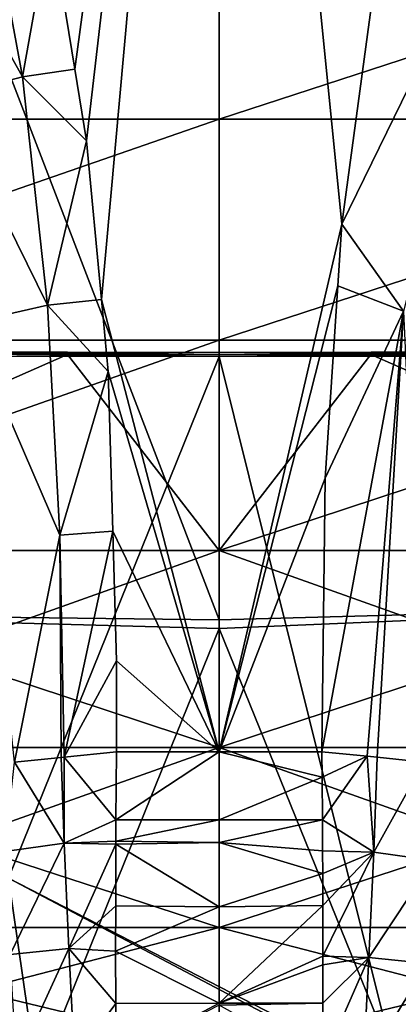
# Model space of a CAD drawing. Extents: x -50 to 50, y -39.6 to 16.5.
# Drawn here: x -0.6 to 0.5, y -6.6 to -3.8 of the extents above; entities that cross this region are included whole.
import ezdxf

# ---------------------------------------------------------------- set-up
doc = ezdxf.new("R2010")
doc.units = 0
doc.layers.add('L2', color=7, linetype='CONTINUOUS')
doc.layers.add('L3', color=7, linetype='CONTINUOUS')

msp = doc.modelspace()

# ---------------------------------------------------------------- linework, layer by layer
at = {"layer": 'L2', "color": 7}
for points in [[(0, -1.209379, -124.5413), (0, -13.75634, -182.1835), (-2.892196, -7.709935, -153.6634)], [(-2.892196, -7.709935, -153.6634), (-2.747251, -1.358585, -124.4813), (0, -1.209379, -124.5413)], [(2.892289, -7.709944, -153.6634), (0, -13.75634, -182.1835), (0, -1.209379, -124.5413)], [(0, -1.209379, -124.5413), (2.74734, -1.358594, -124.4813), (2.892289, -7.709944, -153.6634)], [(0, -5.543104, -66.54313), (-1.598465, -1.381199, -52.82546), (-1.618712, -5.524486, -66.61295)], [(0, -1.405336, -52.88224), (-1.598465, -1.381199, -52.82546), (0, -5.543104, -66.54313)], [(1.618543, -5.499536, -66.52996), (1.598465, -1.381199, -52.82546), (0, -1.405336, -52.88224)], [(0, -1.405336, -52.88224), (0, -5.543104, -66.54313), (1.618543, -5.499536, -66.52996)], [(0, -5.543104, -66.54313), (0, -5.568182, -66.62592), (1.618543, -5.499536, -66.52996)], [(1.618543, -5.499536, -66.52996), (0, -5.568182, -66.62592), (1.652959, -9.648149, -80.44139)], [(0, -5.568182, -66.62592), (-1.618712, -5.524486, -66.61295), (-1.652959, -9.648148, -80.44139)], [(0, -5.543104, -66.54313), (-1.618712, -5.524486, -66.61295), (0, -5.568182, -66.62592)], [(0, -5.568182, -66.62592), (-1.652959, -9.648148, -80.44139), (0, -9.741216, -80.41645)], [(0, -5.568182, -66.62592), (0, -9.741216, -80.41645), (1.652959, -9.648149, -80.44139)]]:
    msp.add_3dface(points, dxfattribs=at)
at = {"layer": 'L3', "color": 250}
for points in [[(0, -0.908476, -46.7), (-0.411574, -3.971013, -48.84259), (-0.480942, -3.546367, -48.5446)], [(-0.378145, -4.175649, -48.98619), (-0.411574, -3.971013, -48.84259), (0, -0.908476, -46.7)], [(0, -0.908476, -46.7), (-0.335961, -4.629344, -49.30419), (-0.378145, -4.175649, -48.98619)], [(0, -5.920238, -50.20927), (-0.335961, -4.629344, -49.30419), (0, -0.908476, -46.7)], [(0, -0.908476, -46.7), (0.435918, -3.781076, -48.70942), (0.35044, -4.413766, -49.15314)], [(0, -0.908476, -46.7), (0.35044, -4.413766, -49.15314), (0, -5.920238, -50.20927)], [(-0.681096, -3.348303, -48.38761), (-0.561078, -3.993147, -48.84113), (-0.885418, -3.411598, -48.35284)], [(-0.480942, -3.546367, -48.5446), (-0.561078, -3.993147, -48.84113), (-0.681096, -3.348303, -48.38761)], [(-0.561078, -3.993147, -48.84113), (-0.783047, -4.051356, -48.79926), (-0.885418, -3.411598, -48.35284)], [(0.526334, -4.66238, -49.27639), (0.35044, -4.413766, -49.15314), (0.840502, -3.409466, -48.30474)], [(0.840502, -3.409466, -48.30474), (0.35044, -4.413766, -49.15314), (0.435918, -3.781076, -48.70942)], [(0, -3.449503, 40.79649), (-2.033537, -3.449503, 40.74578), (-1.929736, -4.11435, 38.66591)], [(0, -3.449503, 40.79649), (-1.929736, -4.11435, 38.66591), (0, -4.11435, 38.71404)], [(2.033537, -3.449503, 40.74578), (0, -3.449503, 40.79649), (0, -4.11435, 38.71404)], [(2.033537, -3.449503, 40.74578), (0, -4.11435, 38.71404), (1.929736, -4.11435, 38.66591)], [(-0.480942, -3.546367, -48.5446), (-0.411574, -3.971013, -48.84259), (-0.561078, -3.993147, -48.84113)], [(-0.561078, -3.993147, -48.84113), (-0.411574, -3.971013, -48.84259), (-0.378145, -4.175649, -48.98619)], [(-0.561078, -3.993147, -48.84113), (-0.489319, -4.64531, -49.2985), (-0.783047, -4.051356, -48.79926)], [(-0.378145, -4.175649, -48.98619), (-0.489319, -4.64531, -49.2985), (-0.561078, -3.993147, -48.84113)], [(-0.715852, -4.696798, -49.25107), (-0.783047, -4.051356, -48.79926), (-0.489319, -4.64531, -49.2985)], [(0, -4.11435, 38.71404), (-1.929736, -4.11435, 38.66591), (-1.819679, -4.744811, 36.46073)], [(0, -4.11435, 38.71404), (-1.819679, -4.744811, 36.46073), (0, -4.744811, 36.50611)], [(1.929736, -4.11435, 38.66591), (0, -4.11435, 38.71404), (0, -4.744811, 36.50611)], [(1.929736, -4.11435, 38.66591), (0, -4.744811, 36.50611), (1.819679, -4.744811, 36.46073)], [(-0.378145, -4.175649, -48.98619), (-0.335961, -4.629344, -49.30419), (-0.489319, -4.64531, -49.2985)], [(0, -5.920238, -50.20927), (0.35044, -4.413766, -49.15314), (0.338736, -4.590392, -49.27688)], [(0.526334, -4.66238, -49.27639), (0.338736, -4.590392, -49.27688), (0.35044, -4.413766, -49.15314)], [(0, -5.920238, -50.20927), (0.338736, -4.590392, -49.27688), (0.30238, -5.139037, -49.66127)], [(0.526334, -4.66238, -49.27639), (0.30238, -5.139037, -49.66127), (0.338736, -4.590392, -49.27688)], [(-0.489319, -4.64531, -49.2985), (-0.335961, -4.629344, -49.30419), (-0.3169, -4.834352, -49.44788)], [(0, -5.920238, -50.20927), (-0.3169, -4.834352, -49.44788), (-0.335961, -4.629344, -49.30419)], [(-0.715852, -4.696798, -49.25107), (-0.489319, -4.64531, -49.2985), (-0.454473, -5.301237, -49.75801)], [(-0.454473, -5.301237, -49.75801), (-0.489319, -4.64531, -49.2985), (-0.3169, -4.834352, -49.44788)], [(0.293402, -5.919779, -50.20839), (0.30238, -5.139037, -49.66127), (0.526334, -4.66238, -49.27639)], [(0.526334, -4.66238, -49.27639), (0.422127, -5.932985, -50.19044), (0.293402, -5.919779, -50.20839)], [(0.526334, -4.66238, -49.27639), (0.450673, -5.935913, -50.18646), (0.422127, -5.932985, -50.19044)], [(0.583928, -5.949584, -50.16787), (0.450673, -5.935913, -50.18646), (0.526334, -4.66238, -49.27639)], [(-0.454473, -5.301237, -49.75801), (-0.58349, -5.94976, -50.16818), (-0.715852, -4.696798, -49.25107)], [(0, -4.744811, 36.50611), (-1.819679, -4.744811, 36.46073), (-1.701883, -5.345759, 34.10046)], [(0, -4.744811, 36.50611), (-1.701883, -5.345759, 34.10046), (0, -5.345759, 34.1429)], [(1.819679, -4.744811, 36.46073), (0, -4.744811, 36.50611), (0, -5.345759, 34.1429)], [(1.819679, -4.744811, 36.46073), (0, -5.345759, 34.1429), (1.701883, -5.345759, 34.10046)], [(-1.701883, -5.345759, -34.10046), (-0.865511, -4.78495, -36.34683), (-0.43276, -4.786223, -36.35014)], [(-0.43276, -4.786223, -36.35014), (0, -5.345759, -34.1429), (-1.701883, -5.345759, -34.10046)], [(-0.866745, -4.790271, -36.46703), (0, -4.791866, -36.47141), (-0.866375, -4.78349, -36.43293)], [(0, -4.791866, -36.47141), (-0.866745, -4.790271, -36.46703), (-0.601139, -6.28056, -40.56156)], [(-0.866375, -4.78349, -36.43293), (0, -4.779994, -36.41172), (-0.866098, -4.778402, -36.40734)], [(-0.866375, -4.78349, -36.43293), (0, -4.791866, -36.47141), (0, -4.779994, -36.41172)], [(-0.866098, -4.778402, -36.40734), (0, -4.779994, -36.41172), (-0.43276, -4.786223, -36.35014)], [(-0.866098, -4.778402, -36.40734), (-0.43276, -4.786223, -36.35014), (-0.86563, -4.783617, -36.35915)], [(-0.86563, -4.783617, -36.35915), (-0.43276, -4.786223, -36.35014), (-0.865511, -4.78495, -36.34683)], [(0.51235, -6.854182, -42.13757), (0, -4.791866, -36.47141), (-0.601139, -6.28056, -40.56156)], [(0, -4.779994, -36.41172), (0, -4.786537, -36.35121), (-0.43276, -4.786223, -36.35014)], [(-0.43276, -4.786223, -36.35014), (0, -4.786537, -36.35121), (0, -5.345759, -34.1429)], [(0.866106, -4.778402, -36.40734), (0.432764, -4.786222, -36.35014), (0, -4.779994, -36.41172)], [(0.866106, -4.778402, -36.40734), (0, -4.779994, -36.41172), (0.866399, -4.783782, -36.43439)], [(0.432764, -4.786222, -36.35014), (0, -4.786537, -36.35121), (0, -4.779994, -36.41172)], [(0.866399, -4.783782, -36.43439), (0, -4.779994, -36.41172), (0, -4.791866, -36.47141)], [(0.866399, -4.783782, -36.43439), (0, -4.791866, -36.47141), (0.866752, -4.790272, -36.46703)], [(0, -5.345759, -34.1429), (0, -4.786537, -36.35121), (0.432764, -4.786222, -36.35014)], [(0.432764, -4.786222, -36.35014), (1.701883, -5.345759, -34.10046), (0, -5.345759, -34.1429)], [(0.866752, -4.790272, -36.46703), (0, -4.791866, -36.47141), (0.51235, -6.854182, -42.13757)], [(0.865649, -4.783493, -36.36029), (0.432764, -4.786222, -36.35014), (0.866106, -4.778402, -36.40734)], [(0.865649, -4.783493, -36.36029), (0.865519, -4.78495, -36.34683), (0.432764, -4.786222, -36.35014)], [(0.432764, -4.786222, -36.35014), (0.865519, -4.78495, -36.34683), (1.701883, -5.345759, -34.10046)], [(-0.454473, -5.301237, -49.75801), (-0.3169, -4.834352, -49.44788), (-0.303424, -5.290181, -49.76716)], [(-0.303424, -5.290181, -49.76716), (-0.3169, -4.834352, -49.44788), (0, -5.920238, -50.20927)], [(0.30238, -5.139037, -49.66127), (0.293402, -5.919779, -50.20839), (0, -5.920238, -50.20927)], [(-0.454473, -5.301237, -49.75801), (-0.450672, -5.93605, -50.18644), (-0.58349, -5.94976, -50.16818)], [(-0.454473, -5.301237, -49.75801), (-0.303424, -5.290181, -49.76716), (-0.442516, -5.935208, -50.18757)], [(-0.442516, -5.935208, -50.18757), (-0.450672, -5.93605, -50.18644), (-0.454473, -5.301237, -49.75801)], [(-0.442516, -5.935208, -50.18757), (-0.303424, -5.290181, -49.76716), (-0.292483, -5.660307, -50.0264)], [(0, -5.920238, -50.20927), (-0.292483, -5.660307, -50.0264), (-0.303424, -5.290181, -49.76716)], [(-1.701883, -5.345759, -34.10046), (0, -5.345759, -34.1429), (0, -5.907938, -31.63591)], [(-1.701883, -5.345759, -34.10046), (0, -5.907938, -31.63591), (-1.57692, -5.907938, -31.59659)], [(0, -5.345759, 34.1429), (-1.701883, -5.345759, 34.10046), (-1.57692, -5.907938, 31.59659)], [(0, -5.345759, 34.1429), (-1.57692, -5.907938, 31.59659), (0, -5.907938, 31.63591)], [(1.701883, -5.345759, 34.10046), (0, -5.345759, 34.1429), (0, -5.907938, 31.63591)], [(1.701883, -5.345759, 34.10046), (0, -5.907938, 31.63591), (1.57692, -5.907938, 31.59659)], [(0, -5.345759, -34.1429), (1.701883, -5.345759, -34.10046), (1.57692, -5.907938, -31.59659)], [(0, -5.345759, -34.1429), (1.57692, -5.907938, -31.59659), (0, -5.907938, -31.63591)], [(-0.442516, -5.935208, -50.18757), (-0.292483, -5.660307, -50.0264), (-0.293156, -5.919791, -50.2081)], [(-0.293156, -5.919791, -50.2081), (-0.292483, -5.660307, -50.0264), (0, -5.920238, -50.20927)], [(-1.57692, -5.907938, -31.59659), (0, -5.907938, -31.63591), (0, -6.42157, -29.01203)], [(-1.57692, -5.907938, -31.59659), (0, -6.42157, -29.01203), (-1.44613, -6.42157, -28.97596)], [(0, -5.907938, 31.63591), (-1.57692, -5.907938, 31.59659), (-1.44613, -6.42157, 28.97596)], [(0, -5.907938, 31.63591), (-1.44613, -6.42157, 28.97596), (0, -6.42157, 29.01203)], [(-0.293156, -5.919791, -50.2081), (-0.294334, -6.113922, -50.32293), (-0.442516, -5.935208, -50.18757)], [(-0.293156, -5.919791, -50.2081), (0, -5.920238, -50.20927), (-0.294334, -6.113922, -50.32293)], [(-0.294334, -6.113922, -50.32293), (0, -5.920238, -50.20927), (0, -6.114191, -50.32436)], [(1.57692, -5.907938, 31.59659), (0, -5.907938, 31.63591), (0, -6.42157, 29.01203)], [(1.57692, -5.907938, 31.59659), (0, -6.42157, 29.01203), (1.44613, -6.42157, 28.97596)], [(0, -5.907938, -31.63591), (1.57692, -5.907938, -31.59659), (1.44613, -6.42157, -28.97596)], [(0, -5.907938, -31.63591), (1.44613, -6.42157, -28.97596), (0, -6.42157, -29.01203)], [(0.293836, -5.992246, -50.25651), (0, -5.920238, -50.20927), (0.293402, -5.919779, -50.20839)], [(0.293836, -5.992246, -50.25651), (0, -6.114191, -50.32436), (0, -5.920238, -50.20927)], [(0.422127, -5.932985, -50.19044), (0.293836, -5.992246, -50.25651), (0.293402, -5.919779, -50.20839)], [(-0.611854, -6.205204, -50.3069), (-0.58349, -5.94976, -50.16818), (-0.44208, -6.181124, -50.34815)], [(-0.450672, -5.93605, -50.18644), (-0.44208, -6.181124, -50.34815), (-0.58349, -5.94976, -50.16818)], [(-0.442516, -5.935208, -50.18757), (-0.44208, -6.181124, -50.34815), (-0.450672, -5.93605, -50.18644)], [(-0.442516, -5.935208, -50.18757), (-0.294334, -6.113922, -50.32293), (-0.44208, -6.181124, -50.34815)], [(0.422127, -5.932985, -50.19044), (0.294692, -6.114423, -50.32154), (0.293836, -5.992246, -50.25651)], [(0.44102, -6.20698, -50.36103), (0.294692, -6.114423, -50.32154), (0.422127, -5.932985, -50.19044)], [(0.422127, -5.932985, -50.19044), (0.450673, -5.935913, -50.18646), (0.44102, -6.20698, -50.36103)], [(0.583928, -5.949584, -50.16787), (0.44102, -6.20698, -50.36103), (0.450673, -5.935913, -50.18646)], [(0.610581, -6.230321, -50.31967), (0.44102, -6.20698, -50.36103), (0.583928, -5.949584, -50.16787)], [(0.294692, -6.114423, -50.32154), (0, -6.114191, -50.32436), (0.293836, -5.992246, -50.25651)], [(-0.294334, -6.113922, -50.32293), (-0.294705, -6.175124, -50.35913), (-0.44208, -6.181124, -50.34815)], [(-0.294334, -6.113922, -50.32293), (0, -6.114191, -50.32436), (-0.294705, -6.175124, -50.35913)], [(-0.294705, -6.175124, -50.35913), (0, -6.114191, -50.32436), (0, -6.179184, -50.36292)], [(0.294692, -6.114423, -50.32154), (0, -6.179184, -50.36292), (0, -6.114191, -50.32436)], [(0.295313, -6.202959, -50.36867), (0, -6.179184, -50.36292), (0.294692, -6.114423, -50.32154)], [(0.44102, -6.20698, -50.36103), (0.295313, -6.202959, -50.36867), (0.294692, -6.114423, -50.32154)], [(-0.611854, -6.205204, -50.3069), (-0.44208, -6.181124, -50.34815), (-0.595989, -6.498864, -50.42918)], [(-0.595989, -6.498864, -50.42918), (-0.44208, -6.181124, -50.34815), (-0.428426, -6.481948, -50.47071)], [(-0.44208, -6.181124, -50.34815), (-0.294705, -6.175124, -50.35913), (-0.294757, -6.183678, -50.36419)], [(-0.44208, -6.181124, -50.34815), (-0.294757, -6.183678, -50.36419), (-0.428426, -6.481948, -50.47071)], [(-0.428426, -6.481948, -50.47071), (-0.294757, -6.183678, -50.36419), (-0.295096, -6.359474, -50.43343)], [(-0.294757, -6.183678, -50.36419), (0, -6.362272, -50.42704), (-0.295096, -6.359474, -50.43343)], [(-0.294705, -6.175124, -50.35913), (0, -6.179184, -50.36292), (-0.294757, -6.183678, -50.36419)], [(-0.294757, -6.183678, -50.36419), (0, -6.179184, -50.36292), (0, -6.362272, -50.42704)], [(0.295769, -6.267986, -50.40328), (0, -6.362272, -50.42704), (0, -6.179184, -50.36292)], [(0.295769, -6.267986, -50.40328), (0, -6.179184, -50.36292), (0.295313, -6.202959, -50.36867)], [(0.295769, -6.267986, -50.40328), (0.295313, -6.202959, -50.36867), (0.44102, -6.20698, -50.36103)], [(0.44102, -6.20698, -50.36103), (0.295928, -6.358503, -50.4355), (0.295769, -6.267986, -50.40328)], [(0.44102, -6.20698, -50.36103), (0.296182, -6.503935, -50.48726), (0.295928, -6.358503, -50.4355)], [(0.427266, -6.507664, -50.47864), (0.296182, -6.503935, -50.48726), (0.44102, -6.20698, -50.36103)], [(0.610581, -6.230321, -50.31967), (0.427266, -6.507664, -50.47864), (0.44102, -6.20698, -50.36103)], [(0.594629, -6.523991, -50.43718), (0.427266, -6.507664, -50.47864), (0.610581, -6.230321, -50.31967)], [(0.295928, -6.358503, -50.4355), (0, -6.362272, -50.42704), (0.295769, -6.267986, -50.40328)], [(-0.628099, -6.846958, -42.14634), (-0.517895, -6.854305, -42.13791), (-0.601139, -6.28056, -40.56156)], [(0.51235, -6.854182, -42.13757), (-0.601139, -6.28056, -40.56156), (0.510062, -6.867505, -42.17418)], [(0.510062, -6.867505, -42.17418), (-0.601139, -6.28056, -40.56156), (-0.517895, -6.854305, -42.13791)], [(-0.428426, -6.481948, -50.47071), (-0.295096, -6.359474, -50.43343), (-0.295347, -6.489326, -50.48458)], [(-0.295096, -6.359474, -50.43343), (0, -6.362272, -50.42704), (-0.295347, -6.489326, -50.48458)], [(-0.295347, -6.489326, -50.48458), (0, -6.362272, -50.42704), (0, -6.637593, -50.52346)], [(0.296182, -6.503935, -50.48726), (0, -6.637593, -50.52346), (0.295928, -6.358503, -50.4355)], [(0.295928, -6.358503, -50.4355), (0, -6.637593, -50.52346), (0, -6.362272, -50.42704)], [(0, -6.42157, -29.01203), (0, -6.770393, -26.99048), (-1.44613, -6.42157, -28.97596)], [(-1.44613, -6.42157, -28.97596), (0, -6.770393, -26.99048), (-1.345364, -6.770393, -26.95693)], [(0, -6.42157, 29.01203), (-1.44613, -6.42157, 28.97596), (-1.345364, -6.770393, 26.95693)], [(0, -6.42157, 29.01203), (-1.345364, -6.770393, 26.95693), (0, -6.770393, 26.99048)], [(0, -6.42157, 29.01203), (0, -6.770393, 26.99048), (1.44613, -6.42157, 28.97596)], [(1.44613, -6.42157, 28.97596), (0, -6.770393, 26.99048), (1.345364, -6.770393, 26.95693)], [(1.44613, -6.42157, -28.97596), (1.345364, -6.770393, -26.95693), (0, -6.42157, -29.01203)], [(0, -6.42157, -29.01203), (1.345364, -6.770393, -26.95693), (0, -6.770393, -26.99048)], [(-0.595989, -6.498864, -50.42918), (-0.428426, -6.481948, -50.47071), (-0.57842, -6.807749, -50.50186)], [(-0.57842, -6.807749, -50.50186), (-0.428426, -6.481948, -50.47071), (-0.413011, -6.7974, -50.54242)], [(-0.29503, -6.638387, -50.51609), (-0.413011, -6.7974, -50.54242), (-0.428426, -6.481948, -50.47071)], [(-0.29503, -6.638387, -50.51609), (-0.428426, -6.481948, -50.47071), (-0.295347, -6.489326, -50.48458)], [(-0.295347, -6.489326, -50.48458), (0, -6.637593, -50.52346), (-0.29503, -6.638387, -50.51609)], [(0.296182, -6.503935, -50.48726), (0.296223, -6.527797, -50.49576), (0, -6.637593, -50.52346)], [(0.29588, -6.637902, -50.51821), (0.427266, -6.507664, -50.47864), (0.295345, -6.809066, -50.55312)], [(0.295345, -6.809066, -50.55312), (0.427266, -6.507664, -50.47864), (0.411773, -6.822063, -50.54581)], [(0.29588, -6.637902, -50.51821), (0.296223, -6.527797, -50.49576), (0.427266, -6.507664, -50.47864)], [(0.427266, -6.507664, -50.47864), (0.296223, -6.527797, -50.49576), (0.296182, -6.503935, -50.48726)], [(0.594629, -6.523991, -50.43718), (0.411773, -6.822063, -50.54581), (0.427266, -6.507664, -50.47864)], [(0, -6.637593, -50.52346), (0.296223, -6.527797, -50.49576), (0.29588, -6.637902, -50.51821)], [(0.577007, -6.831955, -50.50541), (0.411773, -6.822063, -50.54581), (0.594629, -6.523991, -50.43718)], [(-0.294697, -6.794801, -50.54916), (-0.413011, -6.7974, -50.54242), (-0.29503, -6.638387, -50.51609)], [(-0.29503, -6.638387, -50.51609), (0, -6.637593, -50.52346), (-0.294697, -6.794801, -50.54916)], [(-0.294697, -6.794801, -50.54916), (0, -6.637593, -50.52346), (0, -6.643521, -50.52554)], [(0, -6.637593, -50.52346), (0.29588, -6.637902, -50.51821), (0, -6.643521, -50.52554)], [(0, -6.643521, -50.52554), (0.29588, -6.637902, -50.51821), (0.295345, -6.809066, -50.55312)]]:
    msp.add_3dface(points, dxfattribs=at)

doc.saveas('drawing.dxf')
